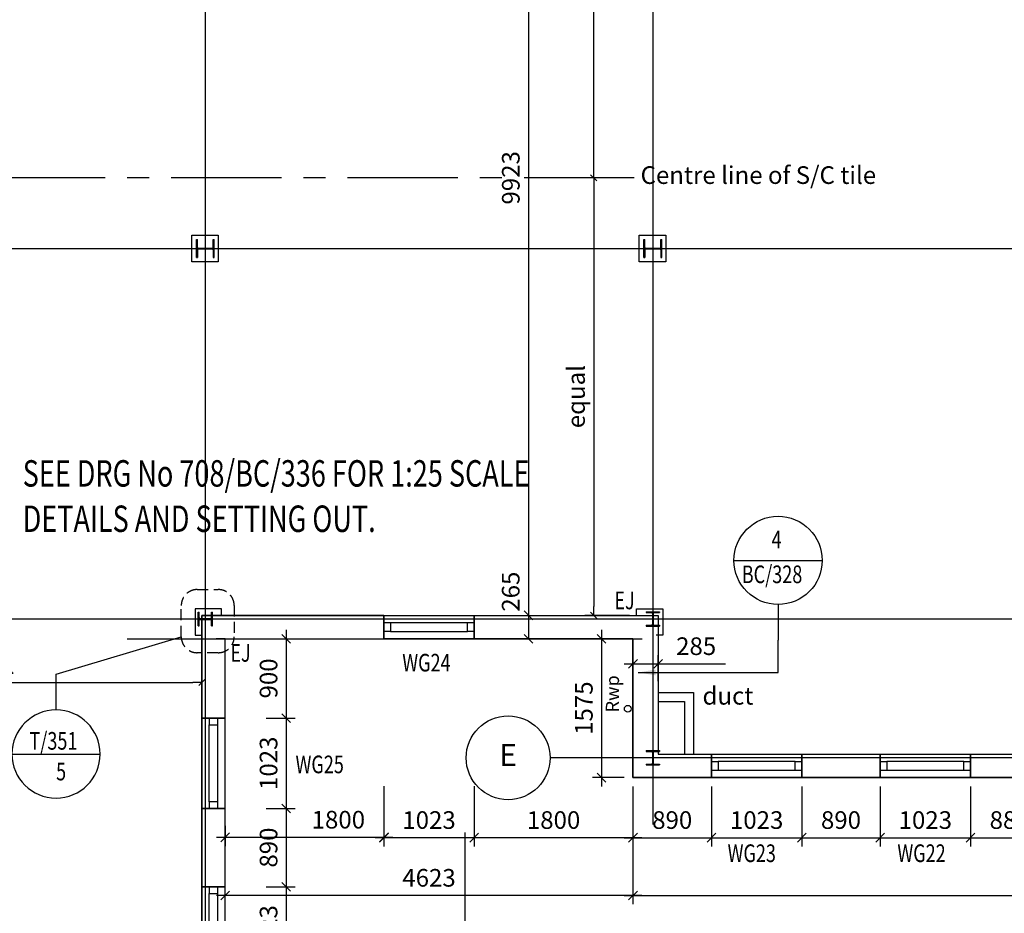
# Model space of a CAD drawing. Extents: x -4277 to 80700, y -9654 to 56228.
# Drawn here: x 12430 to 23591, y 32091 to 42226 of the extents above; entities that cross this region are included whole.
import ezdxf
from ezdxf.enums import TextEntityAlignment as Align

# ---------------------------------------------------------------- set-up
doc = ezdxf.new("R2010")
doc.units = 0
doc.header["$LTSCALE"] = 1000
doc.header["$MEASUREMENT"] = 0
doc.linetypes.add('CENTER', pattern=[2, 1.25, -0.25, 0.25, -0.25])
doc.linetypes.add('HIDDEN2', pattern=[0.1875, 0.125, -0.0625])
doc.layers.get('0').update_dxf_attribs({"linetype": 'CONTINUOUS'})
doc.layers.get('DEFPOINTS').update_dxf_attribs({"linetype": 'CONTINUOUS'})
for name, color, linetype in [('AREA', 43, 'CONTINUOUS'), ('DETAILTAGS', 4, 'CONTINUOUS'), ('DIMENSIONS', 1, 'CONTINUOUS'), ('DIMS', 3, 'CONTINUOUS'), ('DOORS', 4, 'CONTINUOUS'), ('EXTWALLS', 10, 'CONTINUOUS'), ('FINISHES', 8, 'CONTINUOUS'), ('GNOTES', 4, 'CONTINUOUS'), ('GRIDS', 1, 'CONTINUOUS'), ('GRIDTEXT', 4, 'CONTINUOUS'), ('INTWALL', 5, 'CONTINUOUS'), ('NOTES2', 3, 'CONTINUOUS'), ('RAINWATER', 3, 'CONTINUOUS'), ('STEEL', 4, 'CONTINUOUS'), ('TNOTES', 7, 'CONTINUOUS'), ('WALL', 5, 'CONTINUOUS'), ('WINDOWS', 4, 'CONTINUOUS')]:
    doc.layers.add(name, color=color, linetype=linetype)
doc.styles.add('GNOTES', font='simplex.shx')
doc.styles.add('MBC100', font='romans.shx', dxfattribs={"height": 250})
doc.styles.add('ROMANS', font='romans', dxfattribs={"width": 0.9})
doc.styles.add('TNOTES', font='simplex.shx', dxfattribs={"width": 0.75, "height": 400})
doc.dimstyles.new('STANDARD$0', dxfattribs={"dimscale": 100, "dimtxt": 2, "dimasz": 1, "dimexe": 1, "dimexo": 1, "dimgap": 1, "dimtad": 1, "dimdec": 0, "dimzin": 0, "dimdsep": 46, "dimtxsty": 'Standard', "dimblk1": 'TICK', "dimblk2": 'TICK', "dimsah": 1, "dimcen": 3, "dimclrd": 256, "dimclre": 256, "dimclrt": 4, "dimadec": 0, "dimazin": 0, "dimtfac": 1, "dimtdec": 0, "dimtofl": 0, "dimtmove": 0, "dimatfit": 3, "dimldrblk": 'TICK', "dimfxl": 0, "dimtolj": 1, "dimtzin": 0, "dimarcsym": 0})
doc.dimstyles.new('STANDARD$7', dxfattribs={"dimtxt": 1, "dimasz": 200, "dimexe": 100, "dimexo": 300, "dimgap": 1, "dimtad": 1, "dimdec": 0, "dimzin": 0, "dimdsep": 46, "dimtxsty": 'Standard', "dimsah": 1, "dimcen": 2.5, "dimdle": 100, "dimclrt": 4, "dimadec": 0, "dimazin": 0, "dimtfac": 1, "dimtdec": 0, "dimtofl": 0, "dimtmove": 0, "dimatfit": 0, "dimfxl": 0, "dimtolj": 1, "dimtzin": 0, "dimarcsym": 0})

# ---------------------------------------------------------------- blocks, each defined once
blk = doc.blocks.new('WINDOW')
at = {"layer": 'WINDOWS'}
for p, q in [((75, 182.5), (948, 182.5)), ((75, 82.5), (948, 82.5))]:
    blk.add_line(p, q, dxfattribs=at)
for points in [[(0, 0), (0, 265), (1023, 265), (1023, 0)], [(0, 82.5), (0, 182.5), (75, 182.5), (75, 82.5)], [(948, 82.5), (948, 182.5), (1023, 182.5), (1023, 82.5)]]:
    blk.add_lwpolyline(points, close=True, dxfattribs=at)
blk = doc.blocks.new('CAVITYA')
at = {"layer": 'WALL'}
blk.add_lwpolyline([(0, 0), (0, 265), (889, 265), (889, 0)], close=True, dxfattribs=at)
blk = doc.blocks.new('WALLA')
at = {"layer": 'WALL'}
for name, p in [('WINDOW', (0, 0)), ('CAVITYA', (1023, 0)), ('WINDOW', (1912, 0)), ('CAVITYA', (2935, 0)), ('WINDOW', (3824, 0)), ('CAVITYA', (4847, 0)), ('WINDOW', (5736, 0)), ('CAVITYA', (6759, 0)), ('WINDOW', (7648, 0))]:
    blk.add_blockref(name, p, dxfattribs=at)
blk = doc.blocks.new('UNIT2')
at = {"layer": 'WALL', "rotation": 90}
blk.add_blockref('WALLA', (0, 0), dxfattribs=at)
at = {"layer": 'WALL', "xscale": -1, "rotation": 270}
blk.add_blockref('WALLA', (9923, 0), dxfattribs=at)
blk = doc.blocks.new('152X152X37')
at = {"layer": 'STEEL'}
for p, q in [((-77, 81), (77, 81)), ((-77, 81), (-77, 71)), ((-77, 71), (-15, 71)), ((-5, 61), (-5, -61)), ((5, 61), (5, -61)), ((15, 71), (77, 71)), ((77, 81), (77, 71)), ((-77, -71), (-15, -71)), ((-77, -71), (-77, -81)), ((-77, -81), (77, -81)), ((15, -71), (77, -71)), ((77, -71), (77, -81))]:
    blk.add_line(p, q, dxfattribs=at)
for centre, start, end in [((-15, 61), 360, 90), ((15, 61), 90, 180), ((-15, -61), 270, 360), ((15, -61), 180, 270)]:
    blk.add_arc(centre, 10, start, end, dxfattribs=at)
blk = doc.blocks.new('203X203X46')
at = {"layer": 'STEEL'}
for p, q in [((-101.5, 101), (101.5, 101)), ((-101.5, 101), (-101.5, 90)), ((-13.8, 90), (-101.5, 90)), ((-3.6, 79.8), (-3.6, -79.8)), ((3.6, 79.8), (3.6, -79.8)), ((13.8, 90), (101.5, 90)), ((101.5, 101), (101.5, 90)), ((-101.5, -90), (-101.5, -101)), ((-13.8, -90), (-101.5, -90)), ((-101.5, -101), (101.5, -101)), ((13.8, -90), (101.5, -90)), ((101.5, -90), (101.5, -101))]:
    blk.add_line(p, q, dxfattribs=at)
for centre, start, end in [((-13.8, 79.8), 360, 90), ((13.8, 79.8), 90, 180), ((-13.8, -79.8), 270, 360), ((13.8, -79.8), 180, 270)]:
    blk.add_arc(centre, 10.2, start, end, dxfattribs=at)
blk.add_point((0, 0), dxfattribs=at)
blk = doc.blocks.new('_OBLIQUE')
at = {"color": 0, "linetype": 'ByBlock'}
blk.add_line((-0.5, -0.5), (0.5, 0.5), dxfattribs=at)
blk = doc.blocks.new('*D122')
at = {"linetype": 'ByBlock'}
for p, q in [((19382, 33530), (19382, 32849)), ((20273, 33530), (20273, 32849))]:
    blk.add_line(p, q, dxfattribs=at)
at = {"color": 0, "linetype": 'ByBlock'}
blk.add_line((19282, 32949), (20373, 32949), dxfattribs=at)
at = {"layer": 'DEFPOINTS', "color": 0, "linetype": 'ByBlock'}
for p in [(19382, 33630), (20273, 33630), (20273, 32949)]:
    blk.add_point(p, dxfattribs=at)
at = {"color": 0, "linetype": 'ByBlock', "xscale": 100, "yscale": 100, "zscale": 100, "rotation": 180}
blk.add_blockref('_OBLIQUE', (19382, 32949), dxfattribs=at)
at = {"color": 0, "linetype": 'ByBlock', "xscale": 100, "yscale": 100, "zscale": 100}
blk.add_blockref('_OBLIQUE', (20273, 32949), dxfattribs=at)
at = {"color": 4, "linetype": 'ByBlock', "insert": (19827, 33149), "char_height": 200, "attachment_point": 5, "style": 'ROMANS'}
blk.add_mtext('\\A1;890', dxfattribs=at)
blk = doc.blocks.new('TICK')
at = {"layer": 'DIMS'}
blk.add_line((0, 0), (-1, 0), dxfattribs=at)
at = {"layer": 'DIMS', "color": 7}
blk.add_line((0.35, 0.35), (-0.35, -0.35), dxfattribs=at)
blk = doc.blocks.new('*D123')
at = {"linetype": 'ByBlock'}
for p, q in [((21296, 33530), (21296, 32849)), ((20173, 32949), (21396, 32949))]:
    blk.add_line(p, q, dxfattribs=at)
at = {"layer": 'DEFPOINTS', "color": 0, "linetype": 'ByBlock'}
for p in [(20273, 33630), (21296, 33630), (21296, 32949)]:
    blk.add_point(p, dxfattribs=at)
at = {"linetype": 'ByBlock', "xscale": 100, "yscale": 100, "zscale": 100, "rotation": 180}
blk.add_blockref('_OBLIQUE', (20273, 32949), dxfattribs=at)
at = {"linetype": 'ByBlock', "xscale": 100, "yscale": 100, "zscale": 100}
blk.add_blockref('_OBLIQUE', (21296, 32949), dxfattribs=at)
at = {"color": 4, "linetype": 'ByBlock', "insert": (20784, 33149), "char_height": 200, "attachment_point": 5, "style": 'ROMANS'}
blk.add_mtext('\\A1;1023', dxfattribs=at)
blk = doc.blocks.new('*D124')
at = {"linetype": 'ByBlock'}
for p, q in [((22185, 33530), (22185, 32849)), ((21196, 32949), (22285, 32949))]:
    blk.add_line(p, q, dxfattribs=at)
at = {"layer": 'DEFPOINTS', "color": 0, "linetype": 'ByBlock'}
for p in [(21296, 33630), (22185, 33630), (22185, 32949)]:
    blk.add_point(p, dxfattribs=at)
at = {"linetype": 'ByBlock', "xscale": 100, "yscale": 100, "zscale": 100, "rotation": 180}
blk.add_blockref('_OBLIQUE', (21296, 32949), dxfattribs=at)
at = {"linetype": 'ByBlock', "xscale": 100, "yscale": 100, "zscale": 100}
blk.add_blockref('_OBLIQUE', (22185, 32949), dxfattribs=at)
at = {"color": 4, "linetype": 'ByBlock', "insert": (21740, 33149), "char_height": 200, "attachment_point": 5, "style": 'ROMANS'}
blk.add_mtext('\\A1;890', dxfattribs=at)
blk = doc.blocks.new('*D125')
at = {"linetype": 'ByBlock'}
for p, q in [((23208, 33530), (23208, 32849)), ((22085, 32949), (23308, 32949))]:
    blk.add_line(p, q, dxfattribs=at)
at = {"layer": 'DEFPOINTS', "color": 0, "linetype": 'ByBlock'}
for p in [(22185, 33630), (23208, 33630), (23208, 32949)]:
    blk.add_point(p, dxfattribs=at)
at = {"linetype": 'ByBlock', "xscale": 100, "yscale": 100, "zscale": 100, "rotation": 180}
blk.add_blockref('_OBLIQUE', (22185, 32949), dxfattribs=at)
at = {"linetype": 'ByBlock', "xscale": 100, "yscale": 100, "zscale": 100}
blk.add_blockref('_OBLIQUE', (23208, 32949), dxfattribs=at)
at = {"color": 4, "linetype": 'ByBlock', "insert": (22696, 33149), "char_height": 200, "attachment_point": 5, "style": 'ROMANS'}
blk.add_mtext('\\A1;1023', dxfattribs=at)
blk = doc.blocks.new('*D126')
at = {"linetype": 'ByBlock'}
for p, q in [((24097, 33530), (24097, 32849)), ((23108, 32949), (24197, 32949))]:
    blk.add_line(p, q, dxfattribs=at)
at = {"layer": 'DEFPOINTS', "color": 0, "linetype": 'ByBlock'}
for p in [(23208, 33630), (24097, 33630), (24097, 32949)]:
    blk.add_point(p, dxfattribs=at)
at = {"linetype": 'ByBlock', "xscale": 100, "yscale": 100, "zscale": 100, "rotation": 180}
blk.add_blockref('_OBLIQUE', (23208, 32949), dxfattribs=at)
at = {"linetype": 'ByBlock', "xscale": 100, "yscale": 100, "zscale": 100}
blk.add_blockref('_OBLIQUE', (24097, 32949), dxfattribs=at)
at = {"color": 4, "linetype": 'ByBlock', "insert": (23652, 33149), "char_height": 200, "attachment_point": 5, "style": 'ROMANS'}
blk.add_mtext('\\A1;889', dxfattribs=at)
blk = doc.blocks.new('*D133')
at = {"linetype": 'ByBlock'}
for p, q in [((17582, 33532), (17582, 32849)), ((19382, 33530), (19382, 32849))]:
    blk.add_line(p, q, dxfattribs=at)
at = {"color": 0, "linetype": 'ByBlock'}
blk.add_line((19482, 32949), (17482, 32949), dxfattribs=at)
at = {"layer": 'DEFPOINTS', "color": 0, "linetype": 'ByBlock'}
for p in [(17582, 33632), (19382, 33630), (17582, 32949)]:
    blk.add_point(p, dxfattribs=at)
at = {"color": 0, "linetype": 'ByBlock', "xscale": 100, "yscale": 100, "zscale": 100, "rotation": 180}
blk.add_blockref('_OBLIQUE', (17582, 32949), dxfattribs=at)
at = {"color": 0, "linetype": 'ByBlock', "xscale": 100, "yscale": 100, "zscale": 100}
blk.add_blockref('_OBLIQUE', (19382, 32949), dxfattribs=at)
at = {"color": 4, "linetype": 'ByBlock', "insert": (18482, 33149), "char_height": 200, "attachment_point": 5, "style": 'ROMANS'}
blk.add_mtext('\\A1;1800', dxfattribs=at)
blk = doc.blocks.new('*D134')
at = {"linetype": 'ByBlock'}
for p, q in [((16559, 33532), (16559, 32849)), ((17582, 33532), (17582, 32849))]:
    blk.add_line(p, q, dxfattribs=at)
at = {"color": 0, "linetype": 'ByBlock'}
blk.add_line((17682, 32949), (16459, 32949), dxfattribs=at)
at = {"layer": 'DEFPOINTS', "color": 0, "linetype": 'ByBlock'}
for p in [(16559, 33632), (17582, 33632), (16559, 32949)]:
    blk.add_point(p, dxfattribs=at)
at = {"color": 0, "linetype": 'ByBlock', "xscale": 100, "yscale": 100, "zscale": 100, "rotation": 180}
blk.add_blockref('_OBLIQUE', (16559, 32949), dxfattribs=at)
at = {"color": 0, "linetype": 'ByBlock', "xscale": 100, "yscale": 100, "zscale": 100}
blk.add_blockref('_OBLIQUE', (17582, 32949), dxfattribs=at)
at = {"color": 4, "linetype": 'ByBlock', "insert": (17070, 33149), "char_height": 200, "attachment_point": 5, "style": 'ROMANS'}
blk.add_mtext('\\A1;1023', dxfattribs=at)
blk = doc.blocks.new('*D135')
at = {"linetype": 'ByBlock'}
for p, q in [((16559, 33532), (16559, 32853)), ((14759, 33085), (14759, 32853))]:
    blk.add_line(p, q, dxfattribs=at)
at = {"color": 0, "linetype": 'ByBlock'}
blk.add_line((16659, 32953), (14659, 32953), dxfattribs=at)
at = {"layer": 'DEFPOINTS', "color": 0, "linetype": 'ByBlock'}
for p in [(16559, 33632), (14759, 33185), (14759, 32953)]:
    blk.add_point(p, dxfattribs=at)
at = {"color": 0, "linetype": 'ByBlock', "xscale": 100, "yscale": 100, "zscale": 100, "rotation": 180}
blk.add_blockref('_OBLIQUE', (14759, 32953), dxfattribs=at)
at = {"color": 0, "linetype": 'ByBlock', "xscale": 100, "yscale": 100, "zscale": 100}
blk.add_blockref('_OBLIQUE', (16559, 32953), dxfattribs=at)
at = {"color": 4, "linetype": 'ByBlock', "insert": (16042, 33153), "char_height": 200, "attachment_point": 5, "style": 'ROMANS'}
blk.add_mtext('\\A1;1800', dxfattribs=at)
blk = doc.blocks.new('*D188')
at = {"color": 0, "linetype": 'ByBlock'}
blk.add_line((15451, 32492), (15451, 31269), dxfattribs=at)
at = {"linetype": 'ByBlock'}
for p, q in [((15225, 32392), (15551, 32392)), ((15205, 31369), (15551, 31369))]:
    blk.add_line(p, q, dxfattribs=at)
at = {"layer": 'DEFPOINTS', "color": 0, "linetype": 'ByBlock'}
for p in [(15125, 32392), (15105, 31369), (15451, 31369)]:
    blk.add_point(p, dxfattribs=at)
at = {"color": 0, "linetype": 'ByBlock', "xscale": 100, "yscale": 100, "zscale": 100}
for p, rotation in [((15451, 32392), 90), ((15451, 31369), 270)]:
    blk.add_blockref('_OBLIQUE', p, dxfattribs=dict(at, rotation=rotation))
at = {"color": 4, "linetype": 'ByBlock', "insert": (15251, 31881), "char_height": 200, "attachment_point": 5, "rotation": 90, "style": 'ROMANS'}
blk.add_mtext('\\A1;1023', dxfattribs=at)
blk = doc.blocks.new('*D186')
at = {"color": 0, "linetype": 'ByBlock'}
blk.add_line((15451, 34404), (15451, 33181), dxfattribs=at)
at = {"linetype": 'ByBlock'}
for p, q in [((15225, 34304), (15551, 34304)), ((15225, 33281), (15551, 33281))]:
    blk.add_line(p, q, dxfattribs=at)
at = {"layer": 'DEFPOINTS', "color": 0, "linetype": 'ByBlock'}
for p in [(15125, 34304), (15125, 33281), (15451, 33281)]:
    blk.add_point(p, dxfattribs=at)
at = {"color": 0, "linetype": 'ByBlock', "xscale": 100, "yscale": 100, "zscale": 100}
for p, rotation in [((15451, 34304), 90), ((15451, 33281), 270)]:
    blk.add_blockref('_OBLIQUE', p, dxfattribs=dict(at, rotation=rotation))
at = {"color": 4, "linetype": 'ByBlock', "insert": (15251, 33793), "char_height": 200, "attachment_point": 5, "rotation": 90, "style": 'ROMANS'}
blk.add_mtext('\\A1;1023', dxfattribs=at)
blk = doc.blocks.new('*D187')
at = {"color": 0, "linetype": 'ByBlock'}
blk.add_line((15451, 33381), (15451, 32292), dxfattribs=at)
at = {"linetype": 'ByBlock'}
for p, q in [((15225, 33281), (15551, 33281)), ((15225, 32392), (15551, 32392))]:
    blk.add_line(p, q, dxfattribs=at)
at = {"layer": 'DEFPOINTS', "color": 0, "linetype": 'ByBlock'}
for p in [(15125, 33281), (15125, 32392), (15451, 32392)]:
    blk.add_point(p, dxfattribs=at)
at = {"color": 0, "linetype": 'ByBlock', "xscale": 100, "yscale": 100, "zscale": 100}
for p, rotation in [((15451, 33281), 90), ((15451, 32392), 270)]:
    blk.add_blockref('_OBLIQUE', p, dxfattribs=dict(at, rotation=rotation))
at = {"color": 4, "linetype": 'ByBlock', "insert": (15251, 32837), "char_height": 200, "attachment_point": 5, "rotation": 90, "style": 'ROMANS'}
blk.add_mtext('\\A1;890', dxfattribs=at)
blk = doc.blocks.new('*D185')
at = {"color": 0, "linetype": 'ByBlock'}
blk.add_line((15451, 35305), (15451, 34204), dxfattribs=at)
at = {"linetype": 'ByBlock'}
for p, q in [((13649, 35205), (15551, 35205)), ((15225, 34304), (15551, 34304))]:
    blk.add_line(p, q, dxfattribs=at)
at = {"layer": 'DEFPOINTS', "color": 0, "linetype": 'ByBlock'}
for p in [(13549, 35205), (15125, 34304), (15451, 34304)]:
    blk.add_point(p, dxfattribs=at)
at = {"color": 0, "linetype": 'ByBlock', "xscale": 100, "yscale": 100, "zscale": 100}
for p, rotation in [((15451, 35205), 90), ((15451, 34304), 270)]:
    blk.add_blockref('_OBLIQUE', p, dxfattribs=dict(at, rotation=rotation))
at = {"color": 4, "linetype": 'ByBlock', "insert": (15251, 34755), "char_height": 200, "attachment_point": 5, "rotation": 90, "style": 'ROMANS'}
blk.add_mtext('\\A1;900', dxfattribs=at)
blk = doc.blocks.new('*D196')
at = {"linetype": 'ByBlock'}
for p, q in [((19382, 33530), (19382, 32194)), ((29835, 33530), (29835, 32194))]:
    blk.add_line(p, q, dxfattribs=at)
at = {"color": 0, "linetype": 'ByBlock'}
blk.add_line((19282, 32294), (29935, 32294), dxfattribs=at)
at = {"layer": 'DEFPOINTS', "color": 0, "linetype": 'ByBlock'}
for p in [(19382, 33630), (29835, 33630), (29835, 32294)]:
    blk.add_point(p, dxfattribs=at)
at = {"color": 0, "linetype": 'ByBlock', "xscale": 100, "yscale": 100, "zscale": 100, "rotation": 180}
blk.add_blockref('_OBLIQUE', (19382, 32294), dxfattribs=at)
at = {"color": 0, "linetype": 'ByBlock', "xscale": 100, "yscale": 100, "zscale": 100}
blk.add_blockref('_OBLIQUE', (29835, 32294), dxfattribs=at)
at = {"color": 4, "linetype": 'ByBlock', "insert": (24608, 32494), "char_height": 200, "attachment_point": 5, "style": 'ROMANS'}
blk.add_mtext('\\A1;10453', dxfattribs=at)
blk = doc.blocks.new('*D197')
at = {"linetype": 'ByBlock'}
for p, q in [((19382, 33530), (19382, 32194)), ((14759, 32358), (14759, 32394))]:
    blk.add_line(p, q, dxfattribs=at)
at = {"color": 0, "linetype": 'ByBlock'}
blk.add_line((19482, 32294), (14659, 32294), dxfattribs=at)
at = {"layer": 'DEFPOINTS', "color": 0, "linetype": 'ByBlock'}
for p in [(19382, 33630), (14759, 32294), (14759, 32258)]:
    blk.add_point(p, dxfattribs=at)
at = {"color": 0, "linetype": 'ByBlock', "xscale": 100, "yscale": 100, "zscale": 100, "rotation": 180}
blk.add_blockref('_OBLIQUE', (14759, 32294), dxfattribs=at)
at = {"color": 0, "linetype": 'ByBlock', "xscale": 100, "yscale": 100, "zscale": 100}
blk.add_blockref('_OBLIQUE', (19382, 32294), dxfattribs=at)
at = {"color": 4, "linetype": 'ByBlock', "insert": (17070, 32494), "char_height": 200, "attachment_point": 5, "style": 'ROMANS'}
blk.add_mtext('\\A1;4623', dxfattribs=at)
blk = doc.blocks.new('*D198')
at = {"color": 0, "linetype": 'ByBlock'}
blk.add_line((19025, 35305), (19025, 33530), dxfattribs=at)
at = {"linetype": 'ByBlock'}
for p, q in [((19282, 35205), (18925, 35205)), ((19282, 33630), (18925, 33630))]:
    blk.add_line(p, q, dxfattribs=at)
at = {"layer": 'DEFPOINTS', "color": 0, "linetype": 'ByBlock'}
for p in [(19382, 35205), (19025, 33630), (19382, 33630)]:
    blk.add_point(p, dxfattribs=at)
at = {"color": 0, "linetype": 'ByBlock', "xscale": 100, "yscale": 100, "zscale": 100}
for p, rotation in [((19025, 35205), 90), ((19025, 33630), 270)]:
    blk.add_blockref('_OBLIQUE', p, dxfattribs=dict(at, rotation=rotation))
at = {"color": 4, "linetype": 'ByBlock', "insert": (18825, 34418), "char_height": 200, "attachment_point": 5, "rotation": 90, "style": 'ROMANS'}
blk.add_mtext('\\A1;1575', dxfattribs=at)
blk = doc.blocks.new('*D222')
at = {"linetype": 'ByBlock'}
for p, q in [((19382, 33995), (19382, 34290)), ((19667, 33995), (19667, 34290))]:
    blk.add_line(p, q, dxfattribs=at)
at = {"color": 0, "linetype": 'ByBlock'}
for p, q in [((19282, 34190), (19667, 34190)), ((19667, 34190), (20430, 34190))]:
    blk.add_line(p, q, dxfattribs=at)
at = {"layer": 'DEFPOINTS', "color": 0, "linetype": 'ByBlock'}
for p in [(19382, 34190), (19382, 33895), (19667, 33895)]:
    blk.add_point(p, dxfattribs=at)
at = {"color": 0, "linetype": 'ByBlock', "xscale": 100, "yscale": 100, "zscale": 100, "rotation": 180}
blk.add_blockref('_OBLIQUE', (19382, 34190), dxfattribs=at)
at = {"color": 0, "linetype": 'ByBlock', "xscale": 100, "yscale": 100, "zscale": 100}
blk.add_blockref('_OBLIQUE', (19667, 34190), dxfattribs=at)
at = {"color": 4, "linetype": 'ByBlock', "insert": (20098, 34390), "char_height": 200, "attachment_point": 5, "style": 'ROMANS'}
blk.add_mtext('\\A1;285', dxfattribs=at)
blk = doc.blocks.new('*D224')
at = {"color": 0, "linetype": 'ByBlock'}
blk.add_line((18197, 45493), (18197, 35370), dxfattribs=at)
at = {"linetype": 'ByBlock'}
for p, q in [((17682, 45393), (18297, 45393)), ((17682, 35470), (18297, 35470))]:
    blk.add_line(p, q, dxfattribs=at)
at = {"layer": 'DEFPOINTS', "color": 0, "linetype": 'ByBlock'}
for p in [(17582, 45393), (17582, 35470), (18197, 35470)]:
    blk.add_point(p, dxfattribs=at)
at = {"color": 0, "linetype": 'ByBlock', "xscale": 100, "yscale": 100, "zscale": 100}
for p, rotation in [((18197, 45393), 90), ((18197, 35470), 270)]:
    blk.add_blockref('_OBLIQUE', p, dxfattribs=dict(at, rotation=rotation))
at = {"color": 4, "linetype": 'ByBlock', "insert": (17997, 40432), "char_height": 200, "attachment_point": 5, "rotation": 90, "style": 'ROMANS'}
blk.add_mtext('\\A1;9923', dxfattribs=at)
blk = doc.blocks.new('*D225')
at = {"color": 0, "linetype": 'ByBlock'}
blk.add_line((18197, 35570), (18197, 35205), dxfattribs=at)
at = {"linetype": 'ByBlock'}
blk.add_line((18097, 35205), (18097, 35205), dxfattribs=at)
at = {"layer": 'DEFPOINTS', "color": 0, "linetype": 'ByBlock'}
for p in [(17582, 35470), (18197, 35205), (18197, 35205)]:
    blk.add_point(p, dxfattribs=at)
at = {"color": 0, "linetype": 'ByBlock', "xscale": 100, "yscale": 100, "zscale": 100}
for p, rotation in [((18197, 35470), 90), ((18197, 35205), 270)]:
    blk.add_blockref('_OBLIQUE', p, dxfattribs=dict(at, rotation=rotation))
at = {"color": 4, "linetype": 'ByBlock', "insert": (17996, 35739), "char_height": 200, "attachment_point": 5, "rotation": 90, "style": 'ROMANS'}
blk.add_mtext('\\A1;265', dxfattribs=at)
blk = doc.blocks.new('SECTION_TAG')
at = {"layer": 'TNOTES', "color": 6}
for q in [(-1015, 2806), (-1015, 1351)]:
    blk.add_line((-1743, 2078), q, dxfattribs=at)
at = {"layer": 'TNOTES', "color": 4}
for p, q in [((-1500, 2078), (0, 2078)), ((0, 2078), (0, 0))]:
    blk.add_line(p, q, dxfattribs=at)
blk.add_lwpolyline([(-1275, 2453), (-225, 2453, -0.414214), (0, 2228), (0, 1928, -0.414214), (-225, 1703), (-1275, 1703, -0.414214), (-1500, 1928), (-1500, 2228, -0.414214)], format="xyb", close=True, dxfattribs=at)
at = {"layer": 'TNOTES', "style": 'TNOTES', "width": 0.8, "flags": 4}
for tag, p in [('A', (-977, 2174)), ('DRG', (-1004, 1788))]:
    blk.add_attdef(tag, p, '', height=225, dxfattribs=at)
blk = doc.blocks.new('DTAG')
at = {"layer": 'DETAILTAGS'}
for p, q in [((-500, 904), (500, 904)), ((0, 404), (0, 0))]:
    blk.add_line(p, q, dxfattribs=at)
blk.add_circle((0, 904), 500, dxfattribs=at)
at = {"layer": 'DETAILTAGS', "style": 'GNOTES', "width": 0.75}
for tag, p in [('DETAIL_REF', (0, 1003)), ('DRAWING_NUMBER', (0, 607))]:
    blk.add_attdef(tag, p, '', height=200, dxfattribs=at)
blk = doc.blocks.new('WINDOW_TAG')
at = {"layer": 'WINDOWS', "color": 4, "style": 'GNOTES', "width": 0.75, "flags": 4}
blk.add_attdef('WINDOW_NO', (-620, -110), '', height=200, dxfattribs=at)
at = {"layer": 'WINDOWS', "style": 'GNOTES', "width": 0.75, "flags": 1}
for tag, p in [('STRUCTURAL_OPENING', (-620, -453)), ('FRAME_SIZE', (-620, -796)), ('TYPE', (-620, -1139)), ('LINTEL', (-620, -1441)), ('CILL-EXTENSION', (-620, -1810)), ('ARCH_FILLER', (-620, -2153)), ('SUB_CILL', (-620, -2473)), ('IRONMONGERY', (-620, -2866)), ('NOTES', (-620, -3209))]:
    blk.add_attdef(tag, p, '', height=200, dxfattribs=at)
blk = doc.blocks.new('*D38')
at = {"linetype": 'ByBlock'}
for p, q in [((55211, 45393), (54706, 45393)), ((54806, 40532), (54806, 45293)), ((55211, 40432), (54706, 40432))]:
    blk.add_line(p, q, dxfattribs=at)
at = {"layer": 'DEFPOINTS', "color": 0, "linetype": 'ByBlock'}
for p in [(54806, 45393), (55311, 45393), (55311, 40432)]:
    blk.add_point(p, dxfattribs=at)
at = {"linetype": 'ByBlock', "xscale": 100, "yscale": 100, "zscale": 100}
for p, rotation in [((54806, 45393), 90), ((54806, 40432), 270)]:
    blk.add_blockref('TICK', p, dxfattribs=dict(at, rotation=rotation))
at = {"color": 4, "linetype": 'ByBlock', "insert": (54606, 42912), "char_height": 200, "attachment_point": 5, "rotation": 90}
blk.add_mtext('\\A1;equal', dxfattribs=at)
blk = doc.blocks.new('*D39')
at = {"linetype": 'ByBlock'}
for p, q in [((55211, 40432), (54706, 40432)), ((54806, 40332), (54806, 35570)), ((55211, 35470), (54706, 35470))]:
    blk.add_line(p, q, dxfattribs=at)
at = {"layer": 'DEFPOINTS', "color": 0, "linetype": 'ByBlock'}
for p in [(55311, 40432), (54806, 35470), (55311, 35470)]:
    blk.add_point(p, dxfattribs=at)
at = {"linetype": 'ByBlock', "xscale": 100, "yscale": 100, "zscale": 100}
for p, rotation in [((54806, 40432), 90), ((54806, 35470), 270)]:
    blk.add_blockref('TICK', p, dxfattribs=dict(at, rotation=rotation))
at = {"color": 4, "linetype": 'ByBlock', "insert": (54606, 37951), "char_height": 200, "attachment_point": 5, "rotation": 90}
blk.add_mtext('\\A1;equal', dxfattribs=at)
blk = doc.blocks.new('*D37')
at = {"linetype": 'ByBlock'}
for p, q in [((45967, 34152), (45967, 34656)), ((50929, 34152), (50929, 34656)), ((46067, 34556), (50829, 34556))]:
    blk.add_line(p, q, dxfattribs=at)
at = {"layer": 'DEFPOINTS', "color": 0, "linetype": 'ByBlock'}
for p in [(50929, 34556), (45967, 34052), (50929, 34052)]:
    blk.add_point(p, dxfattribs=at)
at = {"linetype": 'ByBlock', "xscale": 100, "yscale": 100, "zscale": 100, "rotation": 180}
blk.add_blockref('TICK', (45967, 34556), dxfattribs=at)
at = {"linetype": 'ByBlock', "xscale": 100, "yscale": 100, "zscale": 100}
blk.add_blockref('TICK', (50929, 34556), dxfattribs=at)
at = {"color": 4, "linetype": 'ByBlock', "insert": (48448, 34756), "char_height": 200, "attachment_point": 5}
blk.add_mtext('\\A1;equal', dxfattribs=at)
blk = doc.blocks.new('C1')
at = {"layer": 'AREA'}
for points in [[(14758.7, 24620.1), (14758.7, 35205.1), (19381.7, 35205.1), (19381.7, 33630.1), (29834.7, 33630.1), (29834.7, 35205.1), (31409.7, 35205.1), (31409.7, 45658.1), (29834.7, 45658.1), (29834.7, 47233.1), (19381.7, 47233.1), (19381.7, 45658.1), (14758.7, 45658.1), (14758.7, 47233.1), (4305.7, 47233.1), (4305.7, 45658.1), (2730.7, 45658.1), (2730.7, 35205.1), (4305.7, 35205.1), (4305.7, 24620.1)], [(14493.7, 24335.1), (14493.7, 35470.1), (19666.7, 35470.1), (19666.7, 34595.1), (20066.7, 34595.1), (20066.7, 33895.1), (29549.7, 33895.1), (29549.7, 35470.1), (31144.7, 35470.1), (31144.7, 45375.1), (29549.9, 45372.3), (29549.9, 46965.3), (19667.1, 46963.3), (19667.1, 45388.3), (14473.7, 45393.1), (14473.7, 46968.1), (10425.7, 46968.1)]]:
    blk.add_lwpolyline(points, dxfattribs=at)
at = {"layer": 'FINISHES'}
for points in [[(14380.1, 39780.1), (14680.1, 39780.1), (14680.1, 39480.1), (14380.1, 39480.1)], [(19453.1, 39780.1), (19753.1, 39780.1), (19753.1, 39480.1), (19453.1, 39480.1)]]:
    blk.add_lwpolyline(points, close=True, dxfattribs=at)
for points in [[(14718.7, 35470.3), (14718.7, 35545.3), (14418.7, 35545.3), (14418.7, 35245.3), (14493.7, 35245.3)], [(19421.7, 35470.3), (19421.7, 35545.3), (19721.7, 35545.3), (19721.7, 35245.3), (19646.7, 35245.3)]]:
    blk.add_lwpolyline(points, dxfattribs=at)
at = {"layer": 'GRIDS'}
for p, q in [((14533.7, 50782.9), (14533.7, 11085.3)), ((19606.7, 50782.9), (19606.7, 33098.8)), ((-69.3, 39630.1), (33911.8, 39630.1)), ((-69.3, 35430.1), (33911.8, 35430.1)), ((33911.8, 33855.1), (18441.7, 33855.1))]:
    blk.add_line(p, q, dxfattribs=at)
at = {"layer": 'GRIDTEXT', "color": 4}
blk.add_circle((17966.1, 33855.1), 475.6, dxfattribs=at)
at = {"layer": 'INTWALL'}
for p, q in [((19666.7, 34595.1), (20066.7, 34595.1)), ((19666.7, 34495.1), (19966.7, 34495.1)), ((19966.7, 34495.1), (19966.7, 33895.1)), ((20066.7, 34595.1), (20066.7, 33895.1)), ((19666.7, 33895.1), (19666.7, 33895.1))]:
    blk.add_line(p, q, dxfattribs=at)
blk.add_lwpolyline([(19666.7, 35470.1), (19666.7, 34595.1), (20066.7, 34595.1)], dxfattribs=at)
at = {"layer": 'RAINWATER', "linetype": 'Continuous'}
blk.add_circle((19322.6, 34411.2), 38, dxfattribs=at)
at = {"layer": 'WALL'}
blk.add_lwpolyline([(16558.7, 35470.1), (14493.7, 35470.1), (14493.7, 34304.1), (14758.7, 34304.1), (14758.7, 35205.1), (16558.7, 35205.1), (16558.7, 35470.1), (16558.7, 35205.1)], dxfattribs=at)
blk.add_lwpolyline([(20272.7, 33630.1), (19381.7, 33630.1), (19381.7, 35205.1), (17581.7, 35205.1), (17581.7, 35470.1), (19666.7, 35470.1), (19666.7, 33895.1), (20272.7, 33895.1)], close=True, dxfattribs=at)
at = {"layer": 'DOORS'}
blk.add_blockref('UNIT2', (4570.7, 25633.1), dxfattribs=at)
at = {"layer": 'STEEL', "rotation": 90}
for name, p in [('203X203X46', (14533.7, 39630.1)), ('203X203X46', (19606.7, 39630.1)), ('152X152X37', (14533.7, 35430.1))]:
    blk.add_blockref(name, p, dxfattribs=at)
at = {"layer": 'STEEL'}
for p in [(19606.7, 35430.1), (19606.7, 33855.1)]:
    blk.add_blockref('152X152X37', p, dxfattribs=at)
at = {"layer": 'WALL'}
blk.add_blockref('WINDOW', (16558.7, 35205.1), dxfattribs=at)
at = {"layer": 'WALL', "rotation": 180}
blk.add_blockref('WALLA', (28943.7, 33895.1), dxfattribs=at)
at = {"layer": 'GRIDTEXT', "style": 'MBC100'}
blk.add_text('E', height=250, dxfattribs=at).set_placement((17966.1, 33855.1), align=Align.MIDDLE)
at = {"layer": 'DIMENSIONS', "linetype": 'Continuous'}
for base, p1, p2, angle, picture, middle in [((18197.4, 35470.1), (17581.7, 45393.1), (17581.7, 35470.1), 90, '*D224', (17997.4, 40431.6)), ((19025.1, 33630.1), (19381.7, 35205.1), (19381.7, 33630.1), 90, '*D198', (18825.1, 34417.6)), ((15451.5, 33281.1), (15124.6, 34304.1), (15124.6, 33281.1), 270, '*D186', (15251.5, 33792.6)), ((15451.5, 31369.1), (15124.9, 32392.1), (15105.3, 31369.1), 270, '*D188', (15251.5, 31880.6))]:
    dim = blk.add_linear_dim(base=base, p1=p1, p2=p2, angle=angle, dimstyle='STANDARD$0', dxfattribs=at)
    dim.commit()
    dim.dimension.update_dxf_attribs({"geometry": picture, "text_midpoint": middle})
dim = blk.add_linear_dim(base=(18197.4, 35205.1), p1=(17581.7, 35470.1), p2=(18197.4, 35205.1), angle=90, dimstyle='STANDARD$0', override={"dimse1": 1}, dxfattribs=at)
dim.commit()
dim.dimension.update_dxf_attribs({"geometry": '*D225', "text_midpoint": (18195.6, 35738.9), "dimtype": 128})
for base, p1, p2, text, picture, middle in [((15451.5, 34304.1), (13549.2, 35205.1), (15124.6, 34304.1), '900', '*D185', (15251.5, 34754.6)), ((15451.5, 32392.1), (15124.6, 33281.1), (15124.9, 32392.1), '890', '*D187', (15251.5, 32836.6))]:
    dim = blk.add_linear_dim(base=base, p1=p1, p2=p2, angle=270, text=text, dimstyle='STANDARD$0', dxfattribs=at)
    dim.commit()
    dim.dimension.update_dxf_attribs({"geometry": picture, "text_midpoint": middle})
dim = blk.add_linear_dim(base=(19381.7, 34920.9), p1=(19666.7, 34625.8), p2=(19381.7, 34625.8), dimstyle='STANDARD$0', dxfattribs=at)
dim.commit()
dim.dimension.update_dxf_attribs({"geometry": '*D222', "text_midpoint": (20098.2, 34920.9), "dimtype": 128, "insert": (0, 730.7)})
dim = blk.add_linear_dim(base=(14758.7, 32952.8), p1=(16558.7, 33632.1), p2=(14758.7, 33185.4), dimstyle='STANDARD$0', dxfattribs=at)
dim.commit()
dim.dimension.update_dxf_attribs({"geometry": '*D135', "text_midpoint": (16041.6, 32952.8), "dimtype": 128})
for base, p1, p2, picture, middle in [((14758.7, 32294.5), (19381.7, 33630.1), (14758.7, 32258.5), '*D197', (17070.2, 32494.5)), ((16558.7, 32948.7), (17581.7, 33632.1), (16558.7, 33632.1), '*D134', (17070.2, 33148.7)), ((17581.7, 32948.7), (19381.7, 33630.1), (17581.7, 33632.1), '*D133', (18481.7, 33148.7)), ((29834.7, 32294.5), (19381.7, 33630.1), (29834.7, 33630.1), '*D196', (24608.2, 32494.5))]:
    dim = blk.add_linear_dim(base=base, p1=p1, p2=p2, dimstyle='STANDARD$0', dxfattribs=at)
    dim.commit()
    dim.dimension.update_dxf_attribs({"geometry": picture, "text_midpoint": middle})
dim = blk.add_linear_dim(base=(20272.7, 32948.7), p1=(19381.7, 33630.1), p2=(20272.7, 33630.1), text='890', dimstyle='STANDARD$0', dxfattribs=at)
dim.commit()
dim.dimension.update_dxf_attribs({"geometry": '*D122', "text_midpoint": (19827.2, 33148.7)})
for base, p1, p2, picture, middle in [((21295.7, 32948.7), (20272.7, 33630.1), (21295.7, 33630.1), '*D123', (20784.2, 33148.7)), ((23207.7, 32948.7), (22184.7, 33630.1), (23207.7, 33630.1), '*D125', (22696.2, 33148.7)), ((24096.7, 32948.7), (23207.7, 33630.1), (24096.7, 33630.1), '*D126', (23652.2, 33148.7))]:
    dim = blk.add_linear_dim(base=base, p1=p1, p2=p2, dimstyle='STANDARD$0', override={"dimse1": 1, "dimclrd": 256}, dxfattribs=at)
    dim.commit()
    dim.dimension.update_dxf_attribs({"geometry": picture, "text_midpoint": middle})
dim = blk.add_linear_dim(base=(22184.7, 32948.7), p1=(21295.7, 33630.1), p2=(22184.7, 33630.1), text='890', dimstyle='STANDARD$0', override={"dimse1": 1, "dimclrd": 256}, dxfattribs=at)
dim.commit()
dim.dimension.update_dxf_attribs({"geometry": '*D124', "text_midpoint": (21740.2, 33148.7)})

msp = doc.modelspace()

# ---------------------------------------------------------------- linework, layer by layer
at = {"layer": 'DIMS', "linetype": 'CENTER'}
msp.add_line((19396.9, 40431.6), (10004.2, 40431.6), dxfattribs=at)
at = {"layer": 'EXTWALLS', "color": 2}
for p, q in [((14758.7, 35205.1), (14655.7, 35205.1)), ((19381.7, 35205.1), (19484.7, 35205.1))]:
    msp.add_line(p, q, dxfattribs=at)
at = {"layer": 'GNOTES', "color": 8, "linetype": 'HIDDEN2'}
msp.add_lwpolyline([(14261.5, 35227), (14261.5, 35582.8, -0.4142136), (14441.5, 35762.8), (14681.5, 35762.8, -0.4142136), (14861.5, 35582.8), (14861.5, 35227, -0.4142136), (14681.5, 35047), (14441.5, 35047, -0.4142136)], format="xyb", close=True, dxfattribs=at)
at = {"layer": 'GNOTES'}
msp.add_lwpolyline([(12842.4, 34801.8), (14261.5, 35227)], dxfattribs=at)

# ---------------------------------------------------------------- block references
at = {"layer": 'DETAILTAGS'}
ref = msp.add_blockref('DTAG', (21027.2, 35189.8), dxfattribs=at)
ref.add_attrib('DETAIL_REF', '4', (20953.7, 36232), dxfattribs={"height": 200, "style": 'GNOTES', "width": 0.75})
ref.add_attrib('DRAWING_NUMBER', 'BC/328', (20615.6, 35835.7), dxfattribs={"height": 200, "style": 'GNOTES', "width": 0.75})
ref = msp.add_blockref('DTAG', (12842.4, 34801.8), dxfattribs=dict(at, xscale=-1, rotation=180))
ref.add_attrib('DETAIL_REF', '5', (12842.4, 33599), dxfattribs={"height": 200, "style": 'GNOTES', "width": 0.75})
ref.add_attrib('DRAWING_NUMBER', 'T/351', (12540.6, 33946.9), dxfattribs={"height": 200, "style": 'GNOTES', "width": 0.75})
at = {"layer": 'GNOTES'}
for p, values in [((17386.7, 34943.9), {'WINDOW_NO': 'WG24'}), ((16176.9, 33790.1), {'WINDOW_NO': 'WG25'}), ((21074.6, 32782.8), {'WINDOW_NO': 'WG23'}), ((22999.2, 32782.8), {'WINDOW_NO': 'WG22'})]:
    msp.add_blockref('WINDOW_TAG', p, dxfattribs=at).add_auto_attribs(values)
ref = msp.add_blockref('SECTION_TAG', (17481.6, 33008.6), dxfattribs=dict(at, rotation=180))
ref.add_attrib('DRG', 'BC/325', (17688.3, 31027.9), dxfattribs={"layer": 'TNOTES', "height": 225, "style": 'TNOTES', "width": 0.8, "flags": 4})
ref.add_attrib('A', 'Y-Y', (17927.5, 30610.1), dxfattribs={"layer": 'TNOTES', "height": 225, "style": 'TNOTES', "width": 0.8, "flags": 4})
at = {"layer": 'NOTES2'}
msp.add_blockref('C1', (0, 0), dxfattribs=at)

# ---------------------------------------------------------------- texts
at = {"layer": 'GNOTES', "style": 'GNOTES'}
for s, p in [('Centre line of S/C tile', (19468, 40363)), ('duct', (20170.2, 34458))]:
    msp.add_text(s, height=200, dxfattribs=at).set_placement(p)
at = {"layer": 'GNOTES', "style": 'GNOTES', "width": 0.75}
for s, height, p in [('SEE DRG No 708/BC/336 FOR 1:25 SCALE', 300, (12463.9, 36930.3)), ('DETAILS AND SETTING OUT.', 300, (12463.9, 36416)), ('EJ', 200, (19171, 35539.6)), ('EJ', 200, (14817.9, 34944.4))]:
    msp.add_text(s, height=height, dxfattribs=at).set_placement(p)
at = {"layer": 'GNOTES', "style": 'GNOTES'}
msp.add_text('Rwp', height=150, rotation=90, dxfattribs=at).set_placement((19224, 34369.8))

# ---------------------------------------------------------------- dimensions: what is measured, and where the dimension line sits
at = {"layer": 'DIMS'}
for base, p2, picture, middle in [((18936.4, 45393.1), (19441, 45393.1), '*D38', (18736.4, 42912.4)), ((18936.4, 35470.1), (19441, 35470.1), '*D39', (18736.4, 37950.9))]:
    dim = msp.add_linear_dim(base=base, p1=(19441, 40431.6), p2=p2, angle=90, text='equal', dimstyle='STANDARD$0', dxfattribs=at)
    dim.commit()
    dim.dimension.update_dxf_attribs({"geometry": picture, "text_midpoint": middle, "insert": (-35869.5, 0)})
dim = msp.add_linear_dim(base=(14493.7, 34708.8), p1=(9532.2, 34204.1), p2=(14493.7, 34204.1), text='equal', dimstyle='STANDARD$0', dxfattribs=at)
dim.commit()
dim.dimension.update_dxf_attribs({"geometry": '*D37', "text_midpoint": (12013, 34908.8), "insert": (-36435.2, 152.4)})

# ---------------------------------------------------------------- leaders
at = {"layer": 'DETAILTAGS'}
msp.add_leader([(19439.8, 34822.8), (21027.2, 34822.8), (21027.2, 35189.8)], dimstyle='STANDARD$7', dxfattribs=at)

doc.saveas('drawing.dxf')
